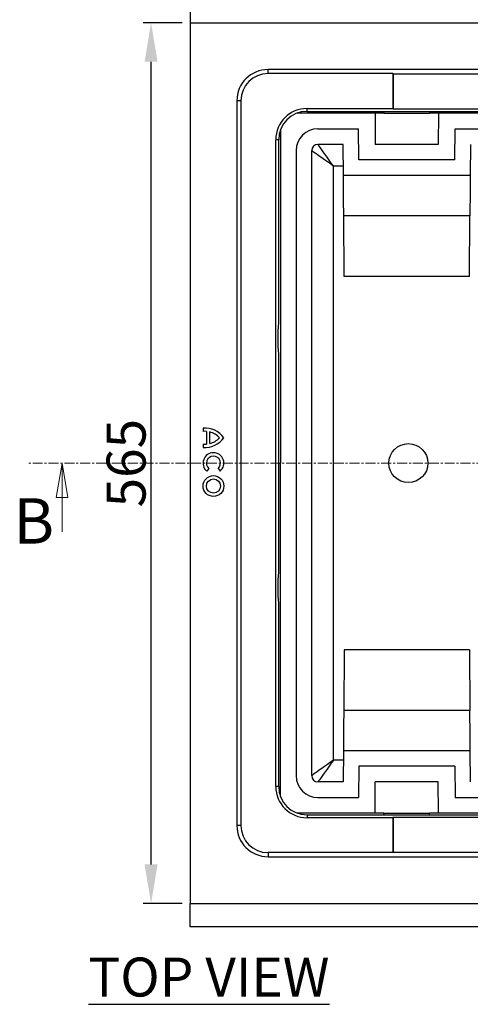
# Model space of a CAD drawing. Units: millimetres. Extents: x 7089 to 22344, y 943 to 4656.
# Drawn here: x 7631 to 7920, y 3638 to 4269 of the extents above; entities that cross this region are included whole.
import ezdxf

# ---------------------------------------------------------------- set-up
doc = ezdxf.new("R2010")
doc.units = ezdxf.units.MM
doc.header["$PDMODE"] = 3
doc.linetypes.add('CENTER', pattern=[10.16, 6.35, -1.27, 1.27, -1.27])
doc.layers.add('ACO_DIM', color=1, linetype='Continuous')
doc.layers.add('ACONZ-Dim', color=1, linetype='Continuous')
doc.styles.add('ACO', font='calibri.ttf', dxfattribs={"height": 20})
doc.styles.add('SLDTEXTSTYLE0', font='arial.ttf')
doc.dimstyles.new('ACONZ', dxfattribs={"dimtxt": 25, "dimasz": 25, "dimexe": 5, "dimexo": 5, "dimgap": 3, "dimtad": 1, "dimdec": 0, "dimzin": 0, "dimdsep": 46, "dimtxsty": 'SLDTEXTSTYLE0', "dimcen": 0, "dimadec": 0, "dimazin": 0, "dimtfac": 1, "dimtdec": 0, "dimtmove": 0, "dimatfit": 3, "dimfxl": 1, "dimtzin": 0, "dimarcsym": 0})

# ---------------------------------------------------------------- blocks, each defined once
blk = doc.blocks.new('*D5')
at = {"layer": 'ACO_DIM', "color": 0, "lineweight": -2, "transparency": 16777216}
for p, q in [((7734.96, 4267.36), (7709.96, 4267.36)), ((7714.96, 3727.36), (7714.96, 4242.36)), ((7734.96, 3702.36), (7709.96, 3702.36))]:
    blk.add_line(p, q, dxfattribs=at)
at = {"layer": 'ACO_DIM', "color": 0, "transparency": 16777216}
for points in [[(7710.79, 4242.36), (7719.12, 4242.36), (7714.96, 4267.36)], [(7710.79, 3727.36), (7719.12, 3727.36), (7714.96, 3702.36)]]:
    blk.add_solid(points, dxfattribs=at)
at = {"layer": 'Defpoints', "color": 0, "transparency": 16777216}
for p in [(7714.96, 4267.36), (7739.96, 4267.36), (7739.96, 3702.36)]:
    blk.add_point(p, dxfattribs=at)
at = {"layer": 'ACO_DIM', "color": 0, "transparency": 16777216, "insert": (7686.43, 3984.86), "char_height": 25, "attachment_point": 2, "rotation": 90, "style": 'SLDTEXTSTYLE0'}
blk.add_mtext('565', dxfattribs=at)
blk = doc.blocks.new('_Closed')
at = {"color": 0, "linetype": 'ByBlock', "lineweight": -2}
for p, q in [((-1, 0.166667), (0, 0)), ((-1, 0.166667), (-1, -0.166667)), ((0, 0), (-1, -0.166667)), ((0, 0), (-1, 0))]:
    blk.add_line(p, q, dxfattribs=at)

msp = doc.modelspace()

# ---------------------------------------------------------------- linework, layer by layer
at = {"color": 7, "linetype": 'Continuous', "lineweight": 25}
for p, q in [((7739.96, 4282.36), (7739.96, 4267.36)), ((7739.96, 4267.36), (7739.96, 3702.36)), ((7739.96, 4267.36), (9117.96, 4267.36)), ((9067.96, 4237.36), (7789.96, 4237.36)), ((7789.96, 4234.74), (7789.96, 4237.36)), ((7869.96, 4234.74), (7789.96, 4234.74)), ((7870.22, 4234.48), (7869.96, 4234.74)), ((7869.96, 4234.74), (7869.96, 4212.36)), ((7929.69, 4234.48), (7870.22, 4234.48)), ((7870.22, 4234.48), (7870.22, 4212.1)), ((7769.96, 4217.36), (7769.96, 3752.36)), ((7772.58, 4217.36), (7769.96, 4217.36)), ((7772.58, 4217.36), (7772.58, 3752.36)), ((7864.32, 4209.36), (7808.55, 4209.36)), ((7814.96, 4210.53), (7814.96, 4212.36)), ((7814.96, 4212.36), (7869.96, 4212.36)), ((7814.96, 4210.53), (8573.46, 4210.53)), ((7858.59, 4209.36), (7858.77, 4189.36)), ((7864.33, 4210.53), (7864.32, 4209.36)), ((7864.32, 4209.36), (7893.59, 4209.36)), ((7870.22, 4212.1), (7869.96, 4212.36)), ((7870.22, 4212.1), (7929.69, 4212.1)), ((7893.58, 4210.53), (7893.59, 4209.36)), ((8143.81, 4209.36), (7893.59, 4209.36)), ((7899.32, 4209.36), (7899.15, 4189.36)), ((7797.96, 4198.76), (7797.96, 3984.86)), ((7821.96, 4199.36), (7848.01, 4199.36)), ((7848.18, 4179.36), (7848.01, 4199.36)), ((7909.73, 4179.36), (7909.9, 4199.36)), ((7909.9, 4199.36), (8123.01, 4199.36)), ((7794.96, 3777.36), (7794.96, 4192.36)), ((7796.79, 4192.36), (7794.96, 4192.36)), ((7796.79, 4074.86), (7796.79, 4192.36)), ((7838.1, 4189.36), (7821.96, 4189.36)), ((7838.27, 4169.36), (7838.1, 4189.36)), ((7899.15, 4189.36), (7858.77, 4189.36)), ((7919.82, 4189.36), (7919.64, 4169.36)), ((7807.96, 4185.36), (7807.96, 3784.36)), ((7817.96, 3784.36), (7817.96, 4185.36)), ((7909.73, 4179.36), (7848.18, 4179.36)), ((7838.22, 4175.36), (7831.96, 4175.36)), ((7831.96, 3794.36), (7831.96, 4175.36)), ((7919.64, 4169.36), (7838.27, 4169.36)), ((7919.42, 4143.61), (7838.5, 4143.61)), ((7838.84, 4104.62), (7838.5, 4143.61)), ((7919.08, 4104.62), (7919.42, 4143.61)), ((7919.08, 4104.62), (7838.84, 4104.62)), ((7796.79, 3914.86), (7796.79, 4054.86)), ((7748.28, 4007.39), (7748.28, 4005.25)), ((7750.41, 4005.24), (7750.41, 3997.06)), ((7752.55, 3997.42), (7752.55, 4004.87)), ((7748.28, 3997.04), (7748.28, 3994.9)), ((7752.02, 3981.4), (7750.64, 3979.76)), ((7757.9, 3981.4), (7759.27, 3979.76)), ((7797.96, 3770.96), (7797.96, 3984.86)), ((7796.79, 3777.36), (7796.79, 3894.86)), ((7838.84, 3865.1), (7838.5, 3826.11)), ((7919.08, 3865.1), (7838.84, 3865.1)), ((7919.08, 3865.1), (7919.42, 3826.11)), ((7919.42, 3826.11), (7838.5, 3826.11)), ((7838.27, 3800.36), (7838.1, 3780.36)), ((7919.64, 3800.36), (7838.27, 3800.36)), ((7919.82, 3780.36), (7919.64, 3800.36)), ((7838.22, 3794.36), (7831.96, 3794.36)), ((7848.18, 3790.36), (7848.01, 3770.36)), ((7909.73, 3790.36), (7848.18, 3790.36)), ((7909.73, 3790.36), (7909.9, 3770.36)), ((7838.1, 3780.36), (7821.96, 3780.36)), ((7858.59, 3760.36), (7858.77, 3780.36)), ((7899.15, 3780.36), (7858.77, 3780.36)), ((7899.32, 3760.36), (7899.15, 3780.36)), ((7796.79, 3777.36), (7794.96, 3777.36)), ((7821.96, 3770.36), (7848.01, 3770.36)), ((7909.9, 3770.36), (8123.01, 3770.36)), ((7864.32, 3760.36), (7808.55, 3760.36)), ((7814.96, 3759.19), (7814.96, 3757.36)), ((7814.96, 3759.19), (9042.96, 3759.19)), ((7864.33, 3759.19), (7864.32, 3760.36)), ((7864.32, 3760.36), (7893.59, 3760.36)), ((7893.58, 3759.19), (7893.59, 3760.36)), ((8143.81, 3760.36), (7893.59, 3760.36)), ((7772.58, 3752.36), (7769.96, 3752.36)), ((7869.96, 3757.36), (7814.96, 3757.36)), ((7870.22, 3757.62), (7869.96, 3757.36)), ((7869.96, 3757.36), (7869.96, 3734.98)), ((7870.22, 3757.62), (7870.22, 3735.24)), ((7870.22, 3757.62), (7929.69, 3757.62)), ((7789.96, 3734.98), (7789.96, 3732.36)), ((7869.96, 3734.98), (7789.96, 3734.98)), ((7870.22, 3735.24), (7869.96, 3734.98)), ((7870.22, 3735.24), (7929.69, 3735.24)), ((7789.96, 3732.36), (9067.96, 3732.36)), ((7739.96, 3702.36), (9117.96, 3702.36)), ((7739.96, 3687.36), (7739.96, 3702.36)), ((9117.96, 3687.36), (7739.96, 3687.36))]:
    msp.add_line(p, q, dxfattribs=at)
at = {"color": 8, "linetype": 'Continuous', "lineweight": 25}
msp.add_line((7796.79, 3984.86), (7797.96, 3984.86), dxfattribs=at)
at = {"color": 7, "linetype": 'Continuous', "lineweight": 25, "flags": 128}
for points in [[(7831.96, 4175.36), (7830.53, 4177.35), (7829.14, 4179.3), (7827.8, 4181.18), (7826.55, 4182.93), (7825.41, 4184.53), (7824.4, 4185.94), (7823.54, 4187.14), (7822.86, 4188.09), (7822.36, 4188.79), (7822.06, 4189.22), (7821.96, 4189.36)], [(7831.96, 4175.36), (7829.96, 4176.78), (7828.01, 4178.18), (7826.14, 4179.51), (7824.39, 4180.77), (7822.79, 4181.91), (7821.38, 4182.92), (7820.18, 4183.77), (7819.22, 4184.46), (7818.52, 4184.95), (7818.1, 4185.26), (7817.96, 4185.36)], [(7838.5, 4143.61), (7838.47, 4146.92), (7838.44, 4150.12), (7838.41, 4153.16), (7838.39, 4156.02), (7838.36, 4158.66), (7838.34, 4161.06), (7838.32, 4163.19), (7838.31, 4165.03), (7838.29, 4166.57), (7838.28, 4167.78), (7838.28, 4168.66), (7838.27, 4169.18), (7838.27, 4169.36)], [(7919.64, 4169.36), (7919.64, 4169.18), (7919.64, 4168.66), (7919.63, 4167.78), (7919.62, 4166.57), (7919.6, 4165.03), (7919.59, 4163.19), (7919.57, 4161.06), (7919.55, 4158.66), (7919.53, 4156.02), (7919.5, 4153.16), (7919.47, 4150.12), (7919.45, 4146.92), (7919.42, 4143.61)], [(7796.79, 4074.86), (7796.69, 4074.68), (7796.59, 4074.11), (7796.5, 4073.19), (7796.42, 4071.95), (7796.35, 4070.43), (7796.31, 4068.7), (7796.28, 4066.82), (7796.27, 4064.86), (7796.28, 4062.9), (7796.31, 4061.02), (7796.35, 4059.29), (7796.42, 4057.77), (7796.5, 4056.53), (7796.59, 4055.61), (7796.69, 4055.04), (7796.79, 4054.86)], [(7796.79, 3914.86), (7796.69, 3914.68), (7796.59, 3914.11), (7796.5, 3913.19), (7796.42, 3911.95), (7796.35, 3910.43), (7796.31, 3908.7), (7796.28, 3906.82), (7796.27, 3904.86), (7796.28, 3902.9), (7796.31, 3901.02), (7796.35, 3899.29), (7796.42, 3897.77), (7796.5, 3896.53), (7796.59, 3895.61), (7796.69, 3895.04), (7796.79, 3894.86)], [(7838.5, 3826.11), (7838.47, 3822.8), (7838.44, 3819.6), (7838.41, 3816.56), (7838.39, 3813.7), (7838.36, 3811.06), (7838.34, 3808.66), (7838.32, 3806.53), (7838.31, 3804.69), (7838.29, 3803.15), (7838.28, 3801.94), (7838.28, 3801.06), (7838.27, 3800.54), (7838.27, 3800.36)], [(7919.64, 3800.36), (7919.64, 3800.54), (7919.64, 3801.06), (7919.63, 3801.94), (7919.62, 3803.15), (7919.6, 3804.69), (7919.59, 3806.53), (7919.57, 3808.66), (7919.55, 3811.06), (7919.53, 3813.7), (7919.5, 3816.56), (7919.47, 3819.6), (7919.45, 3822.8), (7919.42, 3826.11)], [(7831.96, 3794.36), (7829.96, 3792.94), (7828.01, 3791.54), (7826.14, 3790.21), (7824.39, 3788.95), (7822.79, 3787.81), (7821.38, 3786.8), (7820.18, 3785.95), (7819.22, 3785.26), (7818.52, 3784.77), (7818.1, 3784.46), (7817.96, 3784.36)], [(7831.96, 3794.36), (7830.53, 3792.37), (7829.14, 3790.42), (7827.8, 3788.54), (7826.55, 3786.79), (7825.41, 3785.19), (7824.4, 3783.78), (7823.54, 3782.58), (7822.86, 3781.63), (7822.36, 3780.93), (7822.06, 3780.5), (7821.96, 3780.36)]]:
    msp.add_lwpolyline(points, dxfattribs=at)
at = {"color": 7, "linetype": 'Continuous', "lineweight": 25}
for centre, radius in [((7879.96, 3984.86), 12.5), ((7754.96, 3970.15), 6.68), ((7754.96, 3970.15), 4.54)]:
    msp.add_circle(centre, radius, dxfattribs=at)
for centre, radius, start, end in [((7789.96, 4217.36), 20, 90, 180), ((7789.96, 4217.36), 17.38, 90, 180), ((7814.96, 4192.36), 20, 90, 180), ((7814.96, 4192.36), 18.17, 90, 180), ((7821.96, 4185.36), 14, 90, 180), ((7821.96, 4185.36), 4, 90, 180), ((7749.25, 3992.06), 15.36, 36.24962, 93.63948), ((7749.25, 3992.06), 13.23, 84.95841, 94.22868), ((7749.25, 4010.23), 15.36, 266.36052, 323.75038), ((7749.25, 3992.06), 13.23, 43.38275, 75.55237), ((7749.25, 4010.23), 13.23, 284.44763, 316.61725), ((7749.25, 4010.23), 13.23, 265.77132, 275.04159), ((7754.96, 3984.86), 6.68, 310.21775, 229.78225), ((7754.96, 3984.86), 4.54, 310.32022, 229.67978), ((7821.96, 3784.36), 14, 180, 270), ((7821.96, 3784.36), 4, 180, 270), ((7814.96, 3777.36), 20, 180, 270), ((7814.96, 3777.36), 18.17, 180, 270), ((7789.96, 3752.36), 20, 180, 270), ((7789.96, 3752.36), 17.38, 180, 270)]:
    msp.add_arc(centre, radius, start, end, dxfattribs=at)
at = {"layer": 'ACO_DIM', "linetype": 'Continuous', "lineweight": 18}
msp.add_line((7657.85, 3940.86), (7657.85, 3984.86), dxfattribs=at)
at = {"layer": 'ACONZ-Dim', "linetype": 'CENTER', "lineweight": 18}
msp.add_line((9179.59, 3984.86), (7635.85, 3984.86), dxfattribs=at)

# ---------------------------------------------------------------- block references
at = {"layer": 'ACO_DIM', "linetype": 'Continuous', "lineweight": 18, "xscale": 22, "yscale": 22, "zscale": 11, "rotation": 90.0000000000004}
msp.add_blockref('_Closed', (7657.85, 3984.86), dxfattribs=at)

# ---------------------------------------------------------------- texts
at = {"layer": 'ACO_DIM', "linetype": 'Continuous', "lineweight": 18, "insert": (7626.7, 3962.34), "char_height": 29.1, "attachment_point": 1, "style": 'SLDTEXTSTYLE0'}
msp.add_mtext('B', dxfattribs=at)
at = {"layer": 'ACO_DIM', "insert": (7674.76, 3667.66), "char_height": 25, "width": 230.4504, "attachment_point": 1, "style": 'ACO'}
msp.add_mtext('{\\LTOP VIEW}', dxfattribs=at)

# ---------------------------------------------------------------- dimensions: what is measured, and where the dimension line sits
at = {"layer": 'ACO_DIM'}
dim = msp.add_linear_dim(base=(7714.96, 4267.36), p1=(7739.96, 3702.36), p2=(7739.96, 4267.36), angle=90, dimstyle='ACONZ', dxfattribs=at)
dim.commit()
dim.dimension.update_dxf_attribs({"geometry": '*D5', "text_midpoint": (7714.96, 3984.86), "dimtype": 160})

doc.saveas('drawing.dxf')
